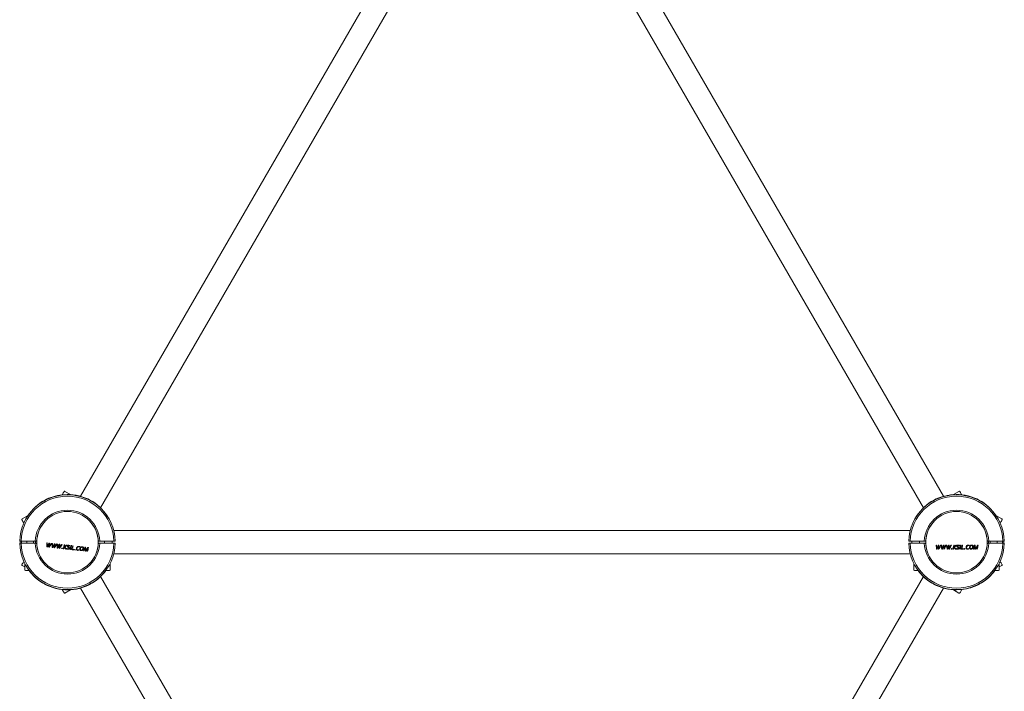
# Model space of a CAD drawing. Units: millimetres. Extents: x -2123 to 2324, y -2581 to 2926.
# Drawn here: x -595 to 832, y -51 to 923 of the extents above; entities that cross this region are included whole.
import ezdxf

# ---------------------------------------------------------------- set-up
doc = ezdxf.new("R2010")
doc.units = ezdxf.units.MM

msp = doc.modelspace()

# ---------------------------------------------------------------- linework, layer by layer
at = {"color": 7, "linetype": 'Continuous', "lineweight": 15}
for p, q in [((70.2, 1231.5), (-506.9, 231.9)), ((743.5, 231.9), (166.3, 1231.5)), ((-477.9, 215.1), (99.2, 1214.8)), ((137.3, 1214.8), (714.5, 215.1)), ((-521.8, 234.6), (-529.6, 239.1)), ((766.1, 239.1), (758.3, 234.6)), ((-561.9, 224.7), (-561.6, 224.2)), ((-559, 225.6), (-559.4, 226.1)), ((-492.6, 226.1), (-492.9, 225.6)), ((-490.4, 224.1), (-490.1, 224.7)), ((726.6, 224.7), (726.9, 224.2)), ((729.5, 225.6), (729.1, 226.1)), ((795.9, 226.1), (795.6, 225.6)), ((798.1, 224.1), (798.4, 224.7)), ((-583.8, 203.6), (-591.6, 199.1)), ((828.1, 199.1), (820.3, 203.6)), ((-486.4, 185.8), (-487.4, 187.7)), ((802.1, 185.8), (801.1, 187.7)), ((-481.7, 170.1), (-481.7, 171.8)), ((695.4, 182.2), (-458.9, 182.2)), ((718.3, 170.1), (718.3, 171.8)), ((-593.2, 166.9), (-595.2, 166.9)), ((-595.2, 164), (-593.2, 164)), ((-572.7, 166.9), (-593.2, 166.9)), ((-593.2, 164), (-572.7, 164)), ((-585, 166.9), (-585, 164)), ((-575, 164), (-575, 166.9)), ((-570.7, 166.9), (-572.7, 166.9)), ((-572.7, 164), (-570.7, 164)), ((-572.3, 163.9), (-572.3, 166.9)), ((-555.2, 164.3), (-555.2, 161.1)), ((-555.2, 159.5), (-555.2, 161.1)), ((-554.4, 161), (-555.1, 159.5)), ((-553.4, 161.6), (-552.6, 163)), ((-552.7, 162.5), (-552.8, 161.3)), ((-552.6, 163), (-552.7, 162.5)), ((-551.4, 160.7), (-552.3, 159.2)), ((-552.3, 159.2), (-552.2, 160.7)), ((-552, 163.9), (-552.2, 160.7)), ((-551.4, 160.7), (-549.4, 163.7)), ((-547.6, 158.7), (-547.6, 160.3)), ((-546.9, 160.2), (-547.6, 158.7)), ((-546.9, 160.2), (-545.2, 163.2)), ((-545.8, 160.8), (-545.1, 162.2)), ((-545.1, 162.2), (-545.1, 161.7)), ((-543.9, 159.9), (-544.8, 158.3)), ((-544.8, 158.3), (-544.7, 159.9)), ((-540.7, 156.9), (-540.9, 162.7)), ((-540.1, 157.8), (-540.1, 159.5)), ((-539.3, 159.3), (-540.1, 157.8)), ((-538.3, 160), (-537.6, 161.3)), ((-537.9, 156.6), (-537.7, 159.7)), ((-537.6, 160.9), (-537.7, 159.7)), ((-537.6, 161.3), (-537.6, 160.9)), ((-537.3, 157.5), (-537.2, 159.1)), ((-536.4, 159), (-537.3, 157.5)), ((-534.4, 162), (-533.6, 162)), ((-529.7, 161.5), (-530.6, 158.8)), ((-522.3, 160.5), (-523.9, 161)), ((-520.6, 160.6), (-519.9, 160.5)), ((-520.3, 154.7), (-518.4, 160.3)), ((-509.5, 158.8), (-508.4, 158.5)), ((-508.2, 159.1), (-509.4, 159.4)), ((-500.9, 155.8), (-500.4, 157.5)), ((-500.3, 157.5), (-500.2, 155.8)), ((-498.7, 154.8), (-496.4, 157.9)), ((-497.3, 155.6), (-496.2, 157.1)), ((-496.2, 157.1), (-496.9, 155.2)), ((-481.7, 159), (-481.7, 160.7)), ((-479.2, 166.9), (-481.2, 166.9)), ((-481.2, 164), (-479.2, 164)), ((-458.7, 166.9), (-479.2, 166.9)), ((-479.2, 164), (-458.7, 164)), ((-456.7, 166.9), (-458.7, 166.9)), ((-458.7, 164), (-456.7, 164)), ((695.3, 166.9), (693.3, 166.9)), ((693.3, 164), (695.3, 164)), ((695.3, 166.9), (715.8, 166.9)), ((715.8, 164), (695.3, 164)), ((717.8, 166.9), (715.8, 166.9)), ((715.8, 164), (717.8, 164)), ((718.3, 159), (718.3, 160.7)), ((732.9, 161.2), (733.6, 161.2)), ((733.6, 161.2), (734, 158)), ((734.1, 156.4), (734, 158)), ((734.8, 157.9), (734.2, 156.4)), ((735.7, 158.7), (736.3, 160.1)), ((736.1, 161.2), (736.8, 161.2)), ((736.3, 160.1), (736.3, 159.7)), ((736.3, 160.1), (736.3, 160.1)), ((736.3, 159.7), (736.3, 158.5)), ((736.8, 161.2), (737, 157.9)), ((737.8, 158), (737, 156.4)), ((737, 156.4), (737, 157.9)), ((737.8, 158), (739.4, 161.2)), ((739.4, 161.2), (740.2, 161.2)), ((740.4, 161.2), (741.1, 161.2)), ((741.7, 156.4), (741.5, 158)), ((742.3, 157.9), (741.7, 156.4)), ((742.3, 157.9), (743.6, 161.2)), ((743.3, 158.7), (743.8, 160.1)), ((743.6, 161.2), (744.4, 161.2)), ((743.9, 160.1), (743.8, 160.1)), ((743.9, 160.1), (743.9, 159.7)), ((744.6, 156.4), (744.5, 157.9)), ((745.3, 158), (744.6, 156.4)), ((746.9, 161.2), (747.7, 161.2)), ((748.8, 155.4), (748, 161.2)), ((748, 161.2), (748.7, 161.2)), ((749.3, 156.4), (749.1, 158)), ((749.9, 157.9), (749.3, 156.4)), ((750.8, 158.7), (751.4, 160.1)), ((751.2, 161.2), (751.9, 161.2)), ((751.4, 160.1), (751.4, 159.7)), ((751.4, 160.1), (751.4, 160.1)), ((751.4, 159.7), (751.4, 158.5)), ((751.6, 155.4), (751.4, 158.5)), ((752.1, 156.4), (752.1, 157.9)), ((752.9, 158), (752.2, 156.4)), ((754.5, 161.2), (755.3, 161.2)), ((758.5, 161.2), (759.2, 161.2)), ((759.2, 161.2), (758.6, 158.3)), ((758.6, 158.3), (758.6, 158.3)), ((758.6, 158.2), (758.6, 158.2)), ((761.7, 161.2), (762.5, 161.2)), ((766.7, 160.9), (765, 161.2)), ((768.4, 161.2), (769.1, 161.2)), ((769.4, 155.4), (770.6, 161.2)), ((770.6, 161.2), (771.3, 161.2)), ((780.8, 161), (779.6, 161.2)), ((779.6, 160.6), (780.7, 160.4)), ((788.5, 158.5), (787.9, 155.4)), ((788.4, 161.2), (789.3, 161.2)), ((788.5, 158.5), (788.8, 160.3)), ((788.9, 160.3), (788.8, 160.3)), ((788.9, 160.3), (789.2, 158.6)), ((790.1, 156.6), (790, 157.6)), ((792.1, 158.7), (790.1, 155.4)), ((790.8, 157.8), (790.2, 156.6)), ((790.8, 157.8), (792.8, 161.2)), ((792.1, 158.7), (793, 160.3)), ((793, 160.3), (792.6, 158.4)), ((792.8, 161.2), (793.8, 161.2)), ((793, 160.3), (793, 160.3)), ((809.3, 166.9), (807.3, 166.9)), ((807.3, 164), (809.3, 164)), ((808.8, 166.9), (808.8, 164)), ((809.3, 166.9), (829.8, 166.9)), ((829.8, 164), (809.3, 164)), ((811.5, 166.9), (811.5, 164)), ((821.5, 164), (821.5, 166.9)), ((831.8, 166.9), (829.8, 166.9)), ((829.8, 164), (831.8, 164)), ((-565.5, 145), (-564.5, 143.1)), ((-511, 153.6), (-509.8, 153.7)), ((-500.9, 155.8), (-501.9, 152.7)), ((-497.3, 155.6), (-499.6, 152.5)), ((-499.5, 153.7), (-499.5, 154.7)), ((-498.7, 154.8), (-499.4, 153.7)), ((-458.9, 148.7), (695.4, 148.7)), ((723, 145), (724, 143.1)), ((734.3, 155.4), (733.7, 155.4)), ((734.1, 156.4), (734.2, 156.4)), ((737.1, 155.4), (736.5, 155.4)), ((737, 156.4), (737, 156.4)), ((741.9, 155.4), (741.2, 155.4)), ((741.7, 156.4), (741.7, 156.4)), ((744.7, 155.4), (744, 155.4)), ((744.6, 156.4), (744.6, 156.4)), ((749.5, 155.4), (748.8, 155.4)), ((749.3, 156.4), (749.3, 156.4)), ((752.2, 155.4), (751.6, 155.4)), ((752.1, 156.4), (752.2, 156.4)), ((755.8, 155.4), (755, 155.4)), ((755.1, 156.1), (756, 156.1)), ((758, 155.4), (757.3, 155.4)), ((761.6, 155.4), (760.7, 155.4)), ((767.9, 155.4), (767.2, 155.4)), ((772.8, 155.4), (769.4, 155.4)), ((770.2, 156), (772.9, 156)), ((774.6, 155.4), (773.8, 155.4)), ((773.9, 156.1), (774.7, 156.1)), ((778.7, 155.3), (779.9, 155.5)), ((787.9, 155.4), (787.2, 155.4)), ((790.1, 155.4), (789.8, 155.4)), ((790.1, 156.6), (790.2, 156.6)), ((792.6, 155.4), (791.9, 155.4)), ((-591.6, 131.7), (-588, 129.6)), ((-588, 134.5), (-588, 125.5)), ((-587.7, 134.5), (-588, 134.5)), ((-464, 134.5), (-464.2, 134.5)), ((-464, 125.5), (-464, 134.5)), ((700.5, 134.5), (700.5, 125.5)), ((700.8, 134.5), (700.5, 134.5)), ((824.5, 134.5), (824.3, 134.5)), ((824.5, 125.5), (824.5, 134.5)), ((824.5, 129.6), (828.1, 131.7)), ((-586.2, 124.5), (-587, 124.5)), ((-581.6, 124.5), (-586.2, 124.5)), ((99.2, -884), (-477.9, 115.7)), ((-465, 124.5), (-470.3, 124.5)), ((714.5, 115.7), (137.3, -884)), ((707, 124.5), (701.5, 124.5)), ((823.5, 124.5), (818, 124.5)), ((-561.6, 106.7), (-561.9, 106.1)), ((-559.4, 104.7), (-559, 105.2)), ((-492.9, 105.2), (-492.6, 104.7)), ((-490.1, 106.1), (-490.3, 106.6)), ((726.9, 106.7), (726.6, 106.1)), ((729.1, 104.7), (729.5, 105.2)), ((795.6, 105.2), (795.9, 104.7)), ((798.4, 106.1), (798.2, 106.6)), ((-529.6, 91.7), (-521.8, 96.2)), ((-506.9, 98.9), (70.2, -900.7)), ((166.3, -900.7), (743.5, 98.9)), ((758.3, 96.2), (766.1, 91.7))]:
    msp.add_line(p, q, dxfattribs=at)
at = {"color": 7, "linetype": 'Continuous', "lineweight": 15, "flags": 128}
for points in [[(-533.7, 233.9), (-533.4, 234.5), (-532.7, 235.7), (-532, 236.8), (-531.5, 237.7), (-531.2, 238.3), (-531, 238.6), (-530.9, 238.7)], [(-521.9, 234.3), (-521.9, 234.4), (-521.8, 234.6)], [(758.3, 234.6), (758.4, 234.5), (758.5, 234.3)], [(767.5, 238.7), (767.5, 238.7), (767.6, 238.5), (767.9, 238), (768.3, 237.3), (768.9, 236.3), (769.5, 235.2), (770.2, 234.1)], [(795.7, 225.7), (795.8, 225.6), (796.9, 225)], [(-583.6, 203.4), (-583.8, 203.6), (-583.8, 203.6)], [(820.3, 203.6), (820.3, 203.6), (820.2, 203.4), (820.2, 203.4)], [(-591.5, 197), (-591.8, 197.5), (-591.9, 197.8), (-591.9, 197.8)], [(-589.3, 193.1), (-589.8, 194.1), (-590.5, 195.3), (-591.1, 196.3), (-591.5, 197)], [(828.5, 197.8), (828.5, 197.7), (828.3, 197.5), (828, 196.9), (827.6, 196.1), (827, 195.1), (826.3, 193.9), (825.7, 193)], [(-594.8, 165.4), (-594.8, 166.7), (-594.8, 166.9)], [(-594.8, 164), (-594.8, 164.1), (-594.8, 166.9)], [(-592.8, 166.9), (-592.8, 165.8), (-592.8, 164)], [(-555.7, 158.5), (-555.7, 159.3), (-555.8, 160), (-555.8, 160.7), (-555.8, 161.4), (-555.8, 162.2), (-555.9, 162.9), (-555.9, 163.6), (-555.9, 164.4)], [(-555.9, 164.4), (-555.8, 164.4), (-555.7, 164.3), (-555.7, 164.3), (-555.6, 164.3), (-555.5, 164.3), (-555.4, 164.3), (-555.3, 164.3), (-555.2, 164.3)], [(-555.1, 158.5), (-555.2, 158.5), (-555.2, 158.5), (-555.3, 158.5), (-555.4, 158.5), (-555.5, 158.5), (-555.6, 158.5), (-555.6, 158.5), (-555.7, 158.5)], [(-555.2, 159.5), (-555.2, 159.5), (-555.2, 159.5), (-555.2, 159.5), (-555.2, 159.5), (-555.1, 159.5), (-555.1, 159.5), (-555.1, 159.5), (-555.1, 159.5)], [(-553.4, 161.6), (-553.6, 161.2), (-553.8, 160.8), (-554, 160.4), (-554.2, 160), (-554.4, 159.6), (-554.7, 159.2), (-554.9, 158.8), (-555.1, 158.5)], [(-554.4, 161), (-554.2, 161.3), (-554, 161.7), (-553.8, 162.1), (-553.6, 162.5), (-553.3, 162.9), (-553.1, 163.2), (-552.9, 163.6), (-552.7, 164)], [(-553, 158.2), (-552.9, 158.6), (-552.9, 159), (-552.9, 159.4), (-552.9, 159.8), (-552.8, 160.2), (-552.8, 160.6), (-552.8, 160.9), (-552.8, 161.3)], [(-552.3, 158.2), (-552.4, 158.2), (-552.5, 158.2), (-552.5, 158.2), (-552.6, 158.2), (-552.7, 158.2), (-552.8, 158.2), (-552.9, 158.2), (-553, 158.2)], [(-552.7, 164), (-552.6, 164), (-552.5, 164), (-552.4, 164), (-552.4, 164), (-552.3, 164), (-552.2, 164), (-552.1, 164), (-552, 163.9)], [(-552.6, 163), (-552.6, 163), (-552.6, 163), (-552.6, 163), (-552.6, 163), (-552.6, 163), (-552.6, 163), (-552.6, 163), (-552.6, 163)], [(-548.7, 163.6), (-549.1, 162.9), (-549.6, 162.2), (-550.1, 161.5), (-550.5, 160.8), (-551, 160.1), (-551.4, 159.5), (-551.9, 158.8), (-552.3, 158.2)], [(-552.3, 159.2), (-552.3, 159.2), (-552.3, 159.2), (-552.3, 159.2), (-552.3, 159.2), (-552.3, 159.2), (-552.3, 159.2), (-552.3, 159.2), (-552.3, 159.2)], [(-549.4, 163.7), (-549.3, 163.7), (-549.2, 163.6), (-549.2, 163.6), (-549.1, 163.6), (-549, 163.6), (-548.9, 163.6), (-548.8, 163.6), (-548.7, 163.6)], [(-548.2, 157.7), (-548.2, 158.4), (-548.3, 159.2), (-548.3, 159.9), (-548.3, 160.6), (-548.3, 161.4), (-548.3, 162.1), (-548.4, 162.8), (-548.4, 163.6)], [(-548.4, 163.6), (-548.3, 163.5), (-548.2, 163.5), (-548.1, 163.5), (-548, 163.5), (-548, 163.5), (-547.9, 163.5), (-547.8, 163.5), (-547.7, 163.5)], [(-547.6, 157.7), (-547.6, 157.7), (-547.7, 157.7), (-547.8, 157.7), (-547.9, 157.7), (-548, 157.7), (-548, 157.7), (-548.1, 157.7), (-548.2, 157.7)], [(-547.7, 163.5), (-547.7, 163.1), (-547.7, 162.7), (-547.7, 162.3), (-547.7, 161.9), (-547.7, 161.5), (-547.7, 161.1), (-547.6, 160.7), (-547.6, 160.3)], [(-545.8, 160.8), (-546.1, 160.4), (-546.3, 160), (-546.5, 159.6), (-546.7, 159.2), (-546.9, 158.8), (-547.1, 158.4), (-547.3, 158), (-547.6, 157.7)], [(-547.6, 158.7), (-547.6, 158.7), (-547.6, 158.7), (-547.6, 158.7), (-547.6, 158.7), (-547.6, 158.7), (-547.6, 158.7), (-547.6, 158.7), (-547.6, 158.7)], [(-545.4, 157.4), (-545.4, 157.8), (-545.4, 158.2), (-545.4, 158.6), (-545.3, 159), (-545.3, 159.4), (-545.3, 159.7), (-545.3, 160.1), (-545.2, 160.5)], [(-544.8, 157.4), (-544.9, 157.4), (-544.9, 157.4), (-545, 157.4), (-545.1, 157.4), (-545.2, 157.4), (-545.3, 157.4), (-545.4, 157.4), (-545.4, 157.4)], [(-545.2, 163.2), (-545.1, 163.2), (-545, 163.2), (-544.9, 163.2), (-544.8, 163.2), (-544.7, 163.2), (-544.7, 163.1), (-544.6, 163.1), (-544.5, 163.1)], [(-545.1, 162.2), (-545.1, 162.2), (-545.1, 162.2), (-545.1, 162.2), (-545.1, 162.2), (-545.1, 162.2), (-545.1, 162.2), (-545.1, 162.2), (-545.1, 162.2)], [(-541.2, 162.8), (-541.6, 162.1), (-542.1, 161.4), (-542.5, 160.7), (-543, 160), (-543.4, 159.3), (-543.9, 158.7), (-544.3, 158), (-544.8, 157.4)], [(-544.8, 158.3), (-544.8, 158.3), (-544.8, 158.3), (-544.8, 158.3), (-544.8, 158.3), (-544.8, 158.3), (-544.8, 158.3), (-544.8, 158.3), (-544.8, 158.3)], [(-544.5, 163.1), (-544.5, 162.7), (-544.5, 162.3), (-544.5, 161.9), (-544.6, 161.5), (-544.6, 161.1), (-544.6, 160.7), (-544.6, 160.3), (-544.7, 159.9)], [(-543.9, 159.9), (-543.6, 160.2), (-543.4, 160.6), (-543.2, 161), (-542.9, 161.3), (-542.7, 161.7), (-542.4, 162.1), (-542.2, 162.5), (-541.9, 162.9)], [(-541.9, 162.9), (-541.8, 162.8), (-541.7, 162.8), (-541.6, 162.8), (-541.5, 162.8), (-541.4, 162.8), (-541.3, 162.8), (-541.2, 162.8), (-541.2, 162.8)], [(-540.9, 162.7), (-540.8, 162.7), (-540.7, 162.7), (-540.6, 162.7), (-540.5, 162.7), (-540.4, 162.7), (-540.4, 162.7), (-540.3, 162.7), (-540.2, 162.7)], [(-540.2, 162.7), (-540.2, 162.3), (-540.2, 161.9), (-540.2, 161.5), (-540.2, 161.1), (-540.1, 160.7), (-540.1, 160.3), (-540.1, 159.9), (-540.1, 159.5)], [(-540.1, 157.8), (-540.1, 157.8), (-540.1, 157.8), (-540.1, 157.8), (-540.1, 157.8), (-540.1, 157.8), (-540.1, 157.8), (-540.1, 157.8), (-540.1, 157.8)], [(-538.3, 160), (-538.5, 159.6), (-538.8, 159.2), (-539, 158.8), (-539.2, 158.4), (-539.4, 158), (-539.6, 157.6), (-539.8, 157.2), (-540, 156.8)], [(-539.3, 159.3), (-539.1, 159.7), (-538.9, 160.1), (-538.7, 160.5), (-538.5, 160.9), (-538.3, 161.2), (-538.1, 161.6), (-537.9, 162), (-537.7, 162.4)], [(-537.7, 162.4), (-537.6, 162.4), (-537.5, 162.4), (-537.4, 162.4), (-537.3, 162.4), (-537.2, 162.3), (-537.1, 162.3), (-537, 162.3), (-537, 162.3)], [(-537.6, 161.3), (-537.6, 161.3), (-537.6, 161.3), (-537.6, 161.3), (-537.6, 161.3), (-537.6, 161.3), (-537.6, 161.3), (-537.6, 161.3), (-537.6, 161.3)], [(-533.6, 162), (-534.1, 161.3), (-534.6, 160.6), (-535, 159.9), (-535.5, 159.2), (-535.9, 158.6), (-536.4, 157.9), (-536.8, 157.2), (-537.3, 156.5)], [(-537.3, 157.5), (-537.3, 157.5), (-537.3, 157.5), (-537.3, 157.5), (-537.3, 157.5), (-537.3, 157.5), (-537.3, 157.5), (-537.3, 157.5), (-537.3, 157.5)], [(-537, 162.3), (-537, 161.9), (-537, 161.5), (-537, 161.1), (-537.1, 160.7), (-537.1, 160.3), (-537.1, 159.9), (-537.1, 159.5), (-537.2, 159.1)], [(-536.4, 159), (-536.1, 159.4), (-535.9, 159.8), (-535.6, 160.2), (-535.4, 160.5), (-535.1, 160.9), (-534.9, 161.3), (-534.7, 161.7), (-534.4, 162)], [(-532.2, 156), (-532, 156.7), (-531.8, 157.4), (-531.5, 158.1), (-531.3, 158.8), (-531.1, 159.5), (-530.9, 160.2), (-530.6, 160.9), (-530.4, 161.6)], [(-530.6, 158.7), (-530.7, 158.3), (-530.9, 158), (-531, 157.6), (-531.1, 157.3), (-531.2, 156.9), (-531.3, 156.6), (-531.4, 156.3), (-531.5, 155.9)], [(-530.6, 158.8), (-530.2, 159.1), (-529.8, 159.4), (-529.4, 159.7), (-528.9, 160), (-528.5, 160.3), (-528.1, 160.6), (-527.7, 161), (-527.3, 161.3)], [(-530.6, 158.8), (-530.6, 158.8), (-530.6, 158.8), (-530.6, 158.8), (-530.6, 158.8), (-530.6, 158.8), (-530.6, 158.8), (-530.6, 158.8), (-530.6, 158.8)], [(-528.8, 155.6), (-529.1, 156), (-529.3, 156.4), (-529.5, 156.8), (-529.7, 157.1), (-529.9, 157.5), (-530.2, 157.9), (-530.4, 158.3), (-530.6, 158.7)], [(-530.6, 158.7), (-530.6, 158.7), (-530.6, 158.7), (-530.6, 158.7), (-530.6, 158.7), (-530.6, 158.7), (-530.6, 158.7), (-530.6, 158.7), (-530.6, 158.7)], [(-530.4, 161.6), (-530.3, 161.6), (-530.2, 161.6), (-530.1, 161.6), (-530.1, 161.6), (-530, 161.6), (-529.9, 161.6), (-529.8, 161.5), (-529.7, 161.5)], [(-526.4, 161.2), (-526.8, 160.9), (-527.3, 160.5), (-527.7, 160.2), (-528.1, 159.9), (-528.5, 159.6), (-529, 159.2), (-529.4, 158.9), (-529.8, 158.6)], [(-529.8, 158.6), (-529.6, 158.2), (-529.4, 157.8), (-529.1, 157.5), (-528.9, 157.1), (-528.7, 156.7), (-528.5, 156.3), (-528.2, 155.9), (-528, 155.5)], [(-527.3, 161.3), (-527.2, 161.3), (-527.1, 161.3), (-527, 161.2), (-526.9, 161.2), (-526.7, 161.2), (-526.6, 161.2), (-526.5, 161.2), (-526.4, 161.2)], [(-522.3, 160.5), (-522.4, 160.4), (-522.4, 160.3), (-522.4, 160.3), (-522.4, 160.2), (-522.5, 160.1), (-522.5, 160), (-522.5, 159.9), (-522.5, 159.9)], [(-522.4, 154.9), (-522.2, 155.6), (-522, 156.3), (-521.8, 157), (-521.5, 157.7), (-521.3, 158.4), (-521.1, 159.1), (-520.9, 159.8), (-520.6, 160.6)], [(-519.9, 160.5), (-520.2, 159.8), (-520.4, 159.1), (-520.6, 158.4), (-520.8, 157.7), (-521.1, 157), (-521.3, 156.3), (-521.5, 155.6), (-521.7, 154.9)], [(-517.8, 160.2), (-518, 159.6), (-518.2, 159), (-518.4, 158.4), (-518.6, 157.7), (-518.8, 157.1), (-519, 156.5), (-519.2, 155.9), (-519.4, 155.3)], [(-518.4, 160.3), (-518.4, 160.3), (-518.3, 160.3), (-518.2, 160.3), (-518.1, 160.3), (-518, 160.3), (-517.9, 160.3), (-517.8, 160.3), (-517.8, 160.2)], [(-508.2, 159.1), (-508.3, 159), (-508.3, 158.9), (-508.3, 158.9), (-508.3, 158.8), (-508.4, 158.7), (-508.4, 158.6), (-508.4, 158.6), (-508.4, 158.5)], [(-502.6, 152.8), (-502.3, 153.5), (-502.1, 154.2), (-501.9, 154.9), (-501.7, 155.6), (-501.4, 156.3), (-501.2, 157), (-501, 157.7), (-500.7, 158.4)], [(-500.7, 158.4), (-500.6, 158.4), (-500.5, 158.4), (-500.4, 158.4), (-500.3, 158.4), (-500.1, 158.3), (-500, 158.3), (-499.9, 158.3), (-499.8, 158.3)], [(-500.3, 157.5), (-500.3, 157.5), (-500.4, 157.5), (-500.4, 157.5), (-500.4, 157.5), (-500.4, 157.5), (-500.4, 157.5), (-500.4, 157.5), (-500.4, 157.5)], [(-499.8, 158.3), (-499.8, 157.9), (-499.7, 157.4), (-499.7, 157), (-499.7, 156.5), (-499.6, 156.1), (-499.6, 155.6), (-499.6, 155.2), (-499.5, 154.7)], [(-495.3, 157.8), (-495.6, 157.1), (-495.8, 156.4), (-496, 155.7), (-496.2, 155), (-496.5, 154.3), (-496.7, 153.6), (-496.9, 152.9), (-497.1, 152.2)], [(-496.4, 157.9), (-496.2, 157.9), (-496.1, 157.9), (-496, 157.9), (-495.8, 157.9), (-495.7, 157.9), (-495.6, 157.8), (-495.5, 157.8), (-495.3, 157.8)], [(-496.2, 157.1), (-496.2, 157.1), (-496.2, 157.1), (-496.2, 157.1), (-496.2, 157.1), (-496.2, 157.1), (-496.2, 157.1), (-496.2, 157.1), (-496.2, 157.1)], [(733.7, 155.4), (733.6, 156.1), (733.5, 156.8), (733.4, 157.5), (733.3, 158.3), (733.2, 159), (733.1, 159.7), (733, 160.4), (732.9, 161.2)], [(735.7, 158.7), (735.5, 158.2), (735.4, 157.8), (735.2, 157.4), (735, 157), (734.8, 156.6), (734.7, 156.2), (734.5, 155.8), (734.3, 155.4)], [(734.8, 157.9), (734.9, 158.3), (735.1, 158.7), (735.3, 159.1), (735.4, 159.5), (735.6, 159.9), (735.8, 160.3), (735.9, 160.7), (736.1, 161.2)], [(736.5, 155.4), (736.5, 155.8), (736.4, 156.2), (736.4, 156.5), (736.4, 156.9), (736.4, 157.3), (736.4, 157.7), (736.3, 158.1), (736.3, 158.5)], [(740.2, 161.2), (739.8, 160.4), (739.4, 159.7), (739, 158.9), (738.6, 158.2), (738.2, 157.5), (737.9, 156.8), (737.5, 156.1), (737.1, 155.4)], [(741.2, 155.4), (741.1, 156.1), (741, 156.8), (740.9, 157.5), (740.8, 158.3), (740.7, 159), (740.6, 159.7), (740.5, 160.4), (740.4, 161.2)], [(741.1, 161.2), (741.2, 160.8), (741.2, 160.4), (741.3, 160), (741.3, 159.6), (741.4, 159.2), (741.4, 158.8), (741.5, 158.4), (741.5, 158)], [(743.3, 158.7), (743.1, 158.2), (742.9, 157.8), (742.8, 157.4), (742.6, 157), (742.4, 156.6), (742.2, 156.2), (742.1, 155.8), (741.9, 155.4)], [(744, 155.4), (744, 155.8), (744, 156.2), (744, 156.5), (744, 156.9), (743.9, 157.3), (743.9, 157.7), (743.9, 158.1), (743.9, 158.5)], [(744.4, 161.2), (744.4, 160.7), (744.4, 160.3), (744.4, 159.9), (744.5, 159.5), (744.5, 159.1), (744.5, 158.7), (744.5, 158.3), (744.5, 157.9)], [(747.7, 161.2), (747.3, 160.4), (746.9, 159.7), (746.6, 159), (746.2, 158.2), (745.8, 157.5), (745.4, 156.8), (745.1, 156.1), (744.7, 155.4)], [(745.3, 158), (745.5, 158.4), (745.7, 158.8), (745.9, 159.2), (746.1, 159.6), (746.3, 159.9), (746.5, 160.4), (746.7, 160.8), (746.9, 161.2)], [(748.7, 161.2), (748.7, 160.8), (748.8, 160.4), (748.8, 160), (748.9, 159.6), (748.9, 159.2), (749, 158.8), (749, 158.4), (749.1, 158)], [(750.8, 158.7), (750.7, 158.2), (750.5, 157.8), (750.3, 157.4), (750.1, 157), (750, 156.6), (749.8, 156.2), (749.6, 155.8), (749.5, 155.4)], [(749.9, 157.9), (750.1, 158.3), (750.2, 158.7), (750.4, 159.1), (750.5, 159.5), (750.7, 159.9), (750.9, 160.3), (751, 160.8), (751.2, 161.2)], [(751.9, 161.2), (752, 160.7), (752, 160.3), (752, 159.9), (752, 159.5), (752, 159.1), (752.1, 158.7), (752.1, 158.3), (752.1, 157.9)], [(755.3, 161.2), (754.9, 160.4), (754.5, 159.7), (754.1, 159), (753.7, 158.2), (753.4, 157.5), (753, 156.8), (752.6, 156.1), (752.2, 155.4)], [(752.9, 158), (753.1, 158.4), (753.3, 158.8), (753.5, 159.2), (753.7, 159.6), (753.9, 160), (754.1, 160.4), (754.3, 160.8), (754.5, 161.2)], [(757.3, 155.4), (757.5, 156.1), (757.6, 156.8), (757.8, 157.5), (757.9, 158.3), (758.1, 159), (758.2, 159.7), (758.4, 160.4), (758.5, 161.2)], [(758.6, 158.2), (758.5, 157.9), (758.5, 157.5), (758.4, 157.1), (758.3, 156.8), (758.3, 156.4), (758.2, 156.1), (758.1, 155.7), (758, 155.4)], [(758.6, 158.3), (759, 158.7), (759.4, 159), (759.8, 159.4), (760.1, 159.7), (760.5, 160.1), (760.9, 160.4), (761.3, 160.8), (761.7, 161.2)], [(760.7, 155.4), (760.5, 155.7), (760.2, 156.1), (759.9, 156.4), (759.7, 156.8), (759.4, 157.1), (759.2, 157.5), (758.9, 157.9), (758.6, 158.2)], [(762.5, 161.2), (762.1, 160.8), (761.8, 160.4), (761.4, 160.1), (761, 159.7), (760.6, 159.3), (760.2, 159), (759.8, 158.6), (759.4, 158.2)], [(759.4, 158.2), (759.7, 157.9), (760, 157.5), (760.2, 157.2), (760.5, 156.8), (760.8, 156.4), (761, 156.1), (761.3, 155.7), (761.6, 155.4)], [(767.2, 155.4), (767.3, 156.1), (767.5, 156.8), (767.6, 157.5), (767.8, 158.3), (767.9, 159), (768.1, 159.7), (768.2, 160.4), (768.4, 161.2)], [(769.1, 161.2), (768.9, 160.4), (768.8, 159.7), (768.6, 159), (768.5, 158.3), (768.3, 157.5), (768.2, 156.8), (768, 156.1), (767.9, 155.4)], [(771.3, 161.2), (771.1, 160.5), (771, 159.9), (770.9, 159.2), (770.7, 158.6), (770.6, 157.9), (770.5, 157.3), (770.3, 156.7), (770.2, 156)], [(780.8, 161), (780.8, 161), (780.8, 160.9), (780.8, 160.8), (780.8, 160.7), (780.8, 160.7), (780.7, 160.6), (780.7, 160.5), (780.7, 160.4)], [(787.2, 155.4), (787.3, 156.1), (787.5, 156.8), (787.6, 157.5), (787.8, 158.3), (787.9, 159), (788.1, 159.7), (788.2, 160.4), (788.4, 161.2)], [(789.8, 155.4), (789.7, 155.8), (789.6, 156.2), (789.5, 156.6), (789.5, 157), (789.4, 157.4), (789.3, 157.8), (789.2, 158.2), (789.2, 158.6)], [(789.3, 161.2), (789.4, 160.7), (789.5, 160.3), (789.6, 159.8), (789.7, 159.4), (789.7, 158.9), (789.8, 158.5), (789.9, 158.1), (790, 157.6)], [(791.9, 155.4), (792, 155.8), (792.1, 156.1), (792.2, 156.5), (792.2, 156.9), (792.3, 157.3), (792.4, 157.7), (792.5, 158), (792.6, 158.4)], [(793.8, 161.2), (793.7, 160.4), (793.5, 159.7), (793.4, 159), (793.2, 158.3), (793.1, 157.5), (792.9, 156.8), (792.8, 156.1), (792.6, 155.4)], [(829.3, 164), (829.3, 165), (829.3, 166.9)], [(831.3, 166.9), (831.3, 166.7), (831.3, 163.9)], [(831.3, 165.4), (831.3, 164.1), (831.3, 164)], [(-540, 156.8), (-540.1, 156.9), (-540.2, 156.9), (-540.3, 156.9), (-540.4, 156.9), (-540.4, 156.9), (-540.5, 156.9), (-540.6, 156.9), (-540.7, 156.9)], [(-537.3, 156.5), (-537.4, 156.6), (-537.4, 156.6), (-537.5, 156.6), (-537.6, 156.6), (-537.7, 156.6), (-537.8, 156.6), (-537.8, 156.6), (-537.9, 156.6)], [(-534.6, 156.3), (-534.5, 156.3), (-534.5, 156.4), (-534.5, 156.5), (-534.4, 156.6), (-534.4, 156.7), (-534.4, 156.8), (-534.3, 156.9), (-534.3, 157)], [(-533.7, 156.2), (-533.8, 156.2), (-533.9, 156.2), (-534, 156.2), (-534.2, 156.2), (-534.3, 156.2), (-534.4, 156.2), (-534.5, 156.2), (-534.6, 156.3)], [(-534.3, 157), (-534.2, 157), (-534.1, 156.9), (-534, 156.9), (-533.9, 156.9), (-533.8, 156.9), (-533.7, 156.9), (-533.6, 156.9), (-533.5, 156.9)], [(-533.5, 156.9), (-533.5, 156.8), (-533.6, 156.7), (-533.6, 156.6), (-533.6, 156.5), (-533.6, 156.4), (-533.7, 156.3), (-533.7, 156.3), (-533.7, 156.2)], [(-531.5, 155.9), (-531.6, 155.9), (-531.7, 155.9), (-531.8, 156), (-531.9, 156), (-532, 156), (-532, 156), (-532.1, 156), (-532.2, 156)], [(-528, 155.5), (-528.1, 155.6), (-528.2, 155.6), (-528.3, 155.6), (-528.4, 155.6), (-528.5, 155.6), (-528.6, 155.6), (-528.7, 155.6), (-528.8, 155.6)], [(-527.3, 155.8), (-527.3, 155.8), (-527.3, 155.9), (-527.3, 156), (-527.2, 156.1), (-527.2, 156.1), (-527.2, 156.2), (-527.2, 156.3), (-527.1, 156.4)], [(-521.7, 154.9), (-521.8, 154.9), (-521.9, 154.9), (-522, 154.9), (-522.1, 154.9), (-522.2, 154.9), (-522.3, 154.9), (-522.3, 154.9), (-522.4, 154.9)], [(-516.8, 154.3), (-517.3, 154.4), (-517.7, 154.4), (-518.1, 154.5), (-518.5, 154.5), (-519, 154.6), (-519.4, 154.6), (-519.8, 154.7), (-520.3, 154.7)], [(-519.4, 155.3), (-519, 155.2), (-518.7, 155.2), (-518.3, 155.2), (-518, 155.1), (-517.7, 155.1), (-517.3, 155), (-517, 155), (-516.6, 155)], [(-516.6, 155), (-516.7, 154.9), (-516.7, 154.8), (-516.7, 154.7), (-516.7, 154.7), (-516.8, 154.6), (-516.8, 154.5), (-516.8, 154.4), (-516.8, 154.3)], [(-515.9, 154.2), (-515.9, 154.3), (-515.8, 154.4), (-515.8, 154.5), (-515.8, 154.6), (-515.7, 154.7), (-515.7, 154.8), (-515.7, 154.9), (-515.6, 154.9)], [(-515.1, 154.1), (-515.2, 154.2), (-515.3, 154.2), (-515.4, 154.2), (-515.5, 154.2), (-515.6, 154.2), (-515.7, 154.2), (-515.8, 154.2), (-515.9, 154.2)], [(-515.6, 154.9), (-515.5, 154.9), (-515.4, 154.9), (-515.3, 154.9), (-515.2, 154.9), (-515.1, 154.9), (-515, 154.9), (-514.9, 154.9), (-514.8, 154.9)], [(-514.8, 154.9), (-514.9, 154.8), (-514.9, 154.7), (-514.9, 154.6), (-514.9, 154.5), (-515, 154.4), (-515, 154.3), (-515, 154.2), (-515.1, 154.1)], [(-509.6, 154.3), (-509.6, 154.2), (-509.6, 154.1), (-509.6, 154.1), (-509.7, 154), (-509.7, 153.9), (-509.7, 153.8), (-509.7, 153.8), (-509.8, 153.7)], [(-501.9, 152.7), (-501.9, 152.7), (-502, 152.7), (-502.1, 152.7), (-502.2, 152.8), (-502.3, 152.8), (-502.4, 152.8), (-502.5, 152.8), (-502.6, 152.8)], [(-500, 152.5), (-500, 152.9), (-500, 153.3), (-500.1, 153.7), (-500.1, 154.1), (-500.1, 154.5), (-500.2, 154.9), (-500.2, 155.4), (-500.2, 155.8)], [(-499.6, 152.5), (-499.7, 152.5), (-499.7, 152.5), (-499.8, 152.5), (-499.8, 152.5), (-499.8, 152.5), (-499.9, 152.5), (-499.9, 152.5), (-500, 152.5)], [(-499.5, 153.7), (-499.5, 153.7), (-499.5, 153.7), (-499.5, 153.7), (-499.5, 153.7), (-499.5, 153.7), (-499.5, 153.7), (-499.5, 153.7), (-499.4, 153.7)], [(-497.8, 152.3), (-497.7, 152.7), (-497.6, 153), (-497.5, 153.4), (-497.4, 153.8), (-497.2, 154.1), (-497.1, 154.5), (-497, 154.9), (-496.9, 155.2)], [(-497.1, 152.2), (-497.2, 152.2), (-497.3, 152.2), (-497.4, 152.2), (-497.5, 152.2), (-497.6, 152.3), (-497.7, 152.3), (-497.7, 152.3), (-497.8, 152.3)], [(755, 155.4), (755, 155.5), (755, 155.6), (755, 155.7), (755.1, 155.8), (755.1, 155.8), (755.1, 155.9), (755.1, 156), (755.1, 156.1)], [(756, 156.1), (755.9, 156), (755.9, 155.9), (755.9, 155.8), (755.9, 155.8), (755.9, 155.7), (755.8, 155.6), (755.8, 155.5), (755.8, 155.4)], [(762.2, 155.7), (762.2, 155.8), (762.2, 155.8), (762.3, 155.9), (762.3, 156), (762.3, 156.1), (762.3, 156.1), (762.3, 156.2), (762.3, 156.3)], [(772.9, 156), (772.9, 156), (772.9, 155.9), (772.9, 155.8), (772.9, 155.7), (772.8, 155.6), (772.8, 155.5), (772.8, 155.5), (772.8, 155.4)], [(773.8, 155.4), (773.8, 155.5), (773.8, 155.6), (773.8, 155.7), (773.8, 155.8), (773.9, 155.8), (773.9, 155.9), (773.9, 156), (773.9, 156.1)], [(774.7, 156.1), (774.7, 156), (774.7, 155.9), (774.7, 155.8), (774.7, 155.8), (774.6, 155.7), (774.6, 155.6), (774.6, 155.5), (774.6, 155.4)], [(780, 156.1), (780, 156), (780, 156), (780, 155.9), (780, 155.8), (779.9, 155.7), (779.9, 155.7), (779.9, 155.6), (779.9, 155.5)], [(-591.9, 133.1), (-591.9, 133.1), (-591.8, 133.3), (-591.5, 133.9), (-591, 134.7), (-590.4, 135.7), (-589.7, 136.9), (-589.2, 137.8)], [(825.4, 137), (824.6, 135.3), (824.2, 134.5)], [(825.8, 137.7), (826.4, 136.7), (827.1, 135.5), (827.6, 134.5), (828.1, 133.8)], [(828.1, 133.8), (828.4, 133.3), (828.5, 133.1), (828.5, 133.1)], [(-559.1, 105.1), (-559.3, 105.2), (-560.4, 105.8)], [(-530.9, 92.1), (-530.9, 92.1), (-531, 92.3), (-531.3, 92.8), (-531.8, 93.5), (-532.3, 94.5), (-533, 95.7), (-533.7, 96.9)], [(-521.8, 96.2), (-521.8, 96.3), (-521.9, 96.5)], [(758.5, 96.5), (758.4, 96.4), (758.3, 96.2)], [(770.2, 96.8), (769.9, 96.3), (769.2, 95.1), (768.6, 94), (768.1, 93.1), (767.7, 92.5), (767.5, 92.2), (767.5, 92.1)]]:
    msp.add_lwpolyline(points, dxfattribs=at)
at = {"color": 7, "linetype": 'Continuous', "lineweight": 15}
for centre in [(-526, 165.4), (762.5, 165.4)]:
    msp.add_circle(centre, 44.5, dxfattribs=at)
for centre, radius, start, end in [((-526, 164.9), 69.3, 1.6538, 178.3462), ((-526, 164.9), 67.3, 1.7029, 178.2971), ((-525.5, 165.1), 69.3, 61.6538, 120.2274), ((-526.5, 165.1), 69.3, 95.9402, 118.3462), ((-530.1, 238.2), 1, 60, 150), ((762.5, 164.9), 69.3, 1.6538, 178.3462), ((762.5, 164.9), 67.3, 1.7029, 178.2971), ((763, 165.1), 69.3, 61.6538, 120.2274), ((762, 165.1), 69.3, 89.6062, 118.3462), ((766.6, 238.2), 1, 30, 120), ((-525.5, 165.7), 69.3, 121.6538, 150.3938), ((-526.5, 165.7), 69.3, 29.6062, 58.3462), ((763, 165.7), 69.3, 121.6538, 150.3938), ((762, 165.7), 69.3, 29.6062, 58.3462), ((-526, 164.9), 46.8, 2.4493, 177.5507), ((762.5, 164.9), 46.8, 2.4493, 177.5507), ((-591.1, 198.3), 1, 120, 210), ((-526, 164.9), 44.8, 146.649, 177.4413), ((-526, 164.9), 44.8, 2.5587, 33.351), ((762.5, 164.9), 44.8, 146.649, 177.4413), ((762.5, 164.9), 44.8, 2.5587, 33.351), ((827.6, 198.3), 1, 330, 60), ((-526, 166), 69.3, 181.6538, 358.3462), ((-526, 166), 67.3, 181.7029, 358.2971), ((-526, 166), 46.8, 182.4493, 357.5507), ((-526, 166), 44.8, 182.5587, 213.351), ((-526, 166), 44.8, 326.649, 357.4413), ((762.5, 166), 69.3, 181.6538, 358.3462), ((762.5, 166), 67.3, 181.7029, 358.2971), ((762.5, 166), 46.8, 182.4493, 357.5507), ((762.5, 166), 44.8, 182.5587, 213.351), ((292.5, 255.4), 483.5, 348.6527, 348.7302), ((762.5, 166), 44.8, 326.649, 357.4413), ((-591.1, 132.6), 1, 150, 240), ((827.6, 132.6), 1, 300, 30), ((-587, 125.5), 1, 180, 270), ((-525.5, 165.1), 69.3, 215.9402, 238.3462), ((-526.5, 165.1), 69.3, 301.6538, 324.0598), ((-465, 125.5), 1, 270, 0), ((701.5, 125.5), 1, 180, 270), ((763, 165.1), 69.3, 215.9402, 238.3462), ((762, 165.1), 69.3, 301.6538, 324.0598), ((823.5, 125.5), 1, 270, 0), ((-526.5, 165.7), 69.3, 241.6538, 300.2274), ((-525.5, 165.7), 69.3, 269.6062, 298.3462), ((762, 165.7), 69.3, 241.6538, 300.2274), ((763, 165.7), 69.3, 275.9402, 298.3462), ((-530.1, 92.6), 1, 210, 300), ((766.6, 92.6), 1, 240, 330)]:
    msp.add_arc(centre, radius, start, end, dxfattribs=at)
for points, knots in [([(-545.1, 161.7), (-545.2, 161.5), (-545.2, 161.1), (-545.2, 160.7), (-545.2, 160.5)], [0, 0, 0, 0, 0.500014, 1, 1, 1, 1]), ([(-523.9, 161), (-524.2, 161), (-524.6, 161), (-525.1, 160.9), (-525.4, 160.7), (-525.7, 160.5), (-526.1, 160.1), (-526.1, 159.7), (-526.2, 159.4)], [0, 0, 0, 0, 0.2511223, 0.3753116, 0.4994859, 0.6246324, 0.7495094, 1, 1, 1, 1]), ([(-526.2, 159.4), (-526.2, 159.3), (-526.2, 159), (-526.1, 158.7), (-525.8, 158.4), (-525.5, 158.2), (-525.2, 158.1), (-525, 158)], [0, 0, 0, 0, 0.249206, 0.374523, 0.499847, 0.748382, 1, 1, 1, 1]), ([(-524.5, 158.5), (-524.7, 158.6), (-525, 158.7), (-525.3, 159), (-525.4, 159.1), (-525.5, 159.3), (-525.5, 159.4), (-525.4, 159.5)], [0, 0, 0, 0, 0.497687, 0.622618, 0.748367, 0.873577, 1, 1, 1, 1]), ([(-525.4, 159.5), (-525.4, 159.6), (-525.4, 159.7), (-525.3, 159.9), (-525.1, 160.1), (-524.9, 160.3), (-524.5, 160.4), (-524.2, 160.4), (-524, 160.3)], [0, 0, 0, 0, 0.125661, 0.250483, 0.375658, 0.501101, 0.750187, 1, 1, 1, 1]), ([(-525, 158), (-524.8, 157.9), (-524.4, 157.8), (-524.1, 157.5), (-523.9, 157.3), (-523.9, 157.1), (-523.9, 156.9), (-523.9, 156.9)], [0, 0, 0, 0, 0.499055, 0.623828, 0.748828, 0.874099, 1, 1, 1, 1]), ([(-523.1, 156.8), (-523.1, 157), (-523.1, 157.3), (-523.3, 157.7), (-523.7, 158.1), (-524.1, 158.3), (-524.5, 158.5)], [0, 0, 0, 0, 0.249346, 0.375885, 0.501601, 1, 1, 1, 1]), ([(-524, 160.3), (-523.7, 160.3), (-523.2, 160.2), (-522.8, 160), (-522.5, 159.9)], [0, 0, 0, 0, 0.499773, 1, 1, 1, 1]), ([(-509.4, 159.4), (-509.9, 159.4), (-510.5, 159.4), (-511.4, 159), (-511.9, 158.6), (-512.4, 158.1), (-512.8, 157.2), (-513, 156.5), (-513.1, 156.1)], [0, 0, 0, 0, 0.248802, 0.374148, 0.499068, 0.623483, 0.748384, 1, 1, 1, 1]), ([(-512.3, 156.1), (-512.3, 156.4), (-512.1, 157.1), (-511.6, 157.9), (-511.1, 158.4), (-510.6, 158.7), (-510.1, 158.8), (-509.7, 158.8), (-509.5, 158.8)], [0, 0, 0, 0, 0.249112, 0.498821, 0.624133, 0.748917, 0.873875, 1, 1, 1, 1]), ([(-504.6, 158.9), (-504.8, 158.9), (-505.2, 158.9), (-505.9, 158.8), (-506.5, 158.5), (-507, 158), (-507.4, 157.5), (-507.9, 156.6), (-508, 155.9), (-508.1, 155.5)], [0, 0, 0, 0, 0.1247876, 0.2492551, 0.3747428, 0.4997264, 0.6248796, 0.7508712, 1, 1, 1, 1]), ([(-507.4, 155.5), (-507.3, 155.8), (-507.2, 156.6), (-506.7, 157.4), (-506.1, 157.9), (-505.7, 158.1), (-505.2, 158.3), (-504.9, 158.3), (-504.7, 158.3)], [0, 0, 0, 0, 0.249025, 0.498887, 0.623611, 0.748961, 0.873806, 1, 1, 1, 1]), ([(-504.7, 158.3), (-504.5, 158.2), (-504.2, 158.2), (-503.9, 158), (-503.7, 157.8), (-503.5, 157.6), (-503.4, 157.2), (-503.4, 156.8), (-503.4, 156.6)], [0, 0, 0, 0, 0.24788, 0.37771, 0.498228, 0.623869, 0.749614, 1, 1, 1, 1]), ([(-502.7, 156.6), (-502.7, 156.9), (-502.7, 157.4), (-502.9, 157.9), (-503.2, 158.4), (-503.8, 158.8), (-504.3, 158.9), (-504.6, 158.9)], [0, 0, 0, 0, 0.248495, 0.37404, 0.499257, 0.747317, 1, 1, 1, 1]), ([(-472, 166.9), (-472.1, 166.5), (-472.3, 165.6), (-472.3, 164.5), (-472, 164), (-472, 164)], [0, 0, 0, 0, 0.36813, 0.974063, 1, 1, 1, 1]), ([(-461.4, 164), (-461.4, 164), (-461.2, 164.6), (-461.1, 165.6), (-461.4, 166.5), (-461.5, 166.9)], [0, 0, 0, 0, 0.045823, 0.666038, 1, 1, 1, 1]), ([(698, 166.9), (697.9, 166.5), (697.7, 165.6), (697.7, 164.5), (698, 164), (698, 164)], [0, 0, 0, 0, 0.368126, 0.974063, 1, 1, 1, 1]), ([(708.6, 164), (708.6, 164), (708.8, 164.6), (708.9, 165.6), (708.6, 166.5), (708.5, 166.9)], [0, 0, 0, 0, 0.04581, 0.666033, 1, 1, 1, 1]), ([(743.9, 159.7), (743.9, 159.5), (743.9, 159.1), (743.9, 158.7), (743.9, 158.5)], [0, 0, 0, 0, 0.500013, 1, 1, 1, 1]), ([(765, 161.2), (764.8, 161.2), (764.4, 161.2), (763.9, 161), (763.6, 160.8), (763.3, 160.5), (763, 160.1), (763, 159.7), (763, 159.5)], [0, 0, 0, 0, 0.251125, 0.375308, 0.499497, 0.624649, 0.749519, 1, 1, 1, 1]), ([(763, 159.5), (763, 159.3), (763, 159), (763.2, 158.7), (763.4, 158.5), (763.8, 158.3), (764.1, 158.2), (764.2, 158.1)], [0, 0, 0, 0, 0.2492102, 0.3745038, 0.4998618, 0.7483636, 1, 1, 1, 1]), ([(763.7, 159.6), (763.7, 159.7), (763.7, 159.8), (763.8, 160), (763.9, 160.2), (764.2, 160.4), (764.6, 160.6), (764.9, 160.6), (765, 160.6)], [0, 0, 0, 0, 0.125658, 0.250465, 0.37565, 0.501082, 0.750149, 1, 1, 1, 1]), ([(764.7, 158.7), (764.5, 158.8), (764.2, 158.8), (763.9, 159.1), (763.8, 159.2), (763.7, 159.4), (763.7, 159.5), (763.7, 159.6)], [0, 0, 0, 0, 0.49768, 0.622631, 0.74837, 0.87358, 1, 1, 1, 1]), ([(765.5, 157.1), (765.5, 157), (765.5, 156.8), (765.4, 156.6), (765.2, 156.3), (764.9, 156.1), (764.4, 156), (764, 156), (763.8, 156)], [0, 0, 0, 0, 0.124947, 0.249018, 0.373809, 0.499644, 0.748528, 1, 1, 1, 1]), ([(763.9, 155.3), (764.2, 155.3), (764.7, 155.4), (765.4, 155.6), (765.8, 156), (766.1, 156.3), (766.2, 156.8), (766.3, 157), (766.3, 157.2)], [0, 0, 0, 0, 0.250946, 0.499204, 0.6246, 0.749254, 0.87396, 1, 1, 1, 1]), ([(764.2, 158.1), (764.5, 158.1), (764.9, 158), (765.3, 157.7), (765.4, 157.6), (765.5, 157.4), (765.5, 157.2), (765.5, 157.1)], [0, 0, 0, 0, 0.499063, 0.623841, 0.748812, 0.874098, 1, 1, 1, 1]), ([(766.3, 157.2), (766.2, 157.4), (766.2, 157.7), (766, 158), (765.6, 158.4), (765.1, 158.6), (764.7, 158.7)], [0, 0, 0, 0, 0.249348, 0.375893, 0.501611, 1, 1, 1, 1]), ([(765, 160.6), (765.3, 160.6), (765.8, 160.5), (766.3, 160.4), (766.5, 160.3)], [0, 0, 0, 0, 0.499725, 1, 1, 1, 1]), ([(779.6, 161.2), (779.2, 161.2), (778.5, 161.1), (777.7, 160.6), (777.2, 160.2), (776.8, 159.6), (776.5, 158.7), (776.4, 158), (776.3, 157.5)], [0, 0, 0, 0, 0.2488, 0.374142, 0.499072, 0.623486, 0.748385, 1, 1, 1, 1]), ([(776.3, 157.5), (776.4, 157.2), (776.4, 156.7), (776.7, 156.2), (777, 155.8), (777.3, 155.6), (777.9, 155.4), (778.4, 155.3), (778.7, 155.3)], [0, 0, 0, 0, 0.249365, 0.37499, 0.499835, 0.623617, 0.748049, 1, 1, 1, 1]), ([(777.1, 157.6), (777.1, 157.9), (777.2, 158.7), (777.6, 159.5), (778.1, 160.1), (778.6, 160.4), (779.1, 160.5), (779.4, 160.6), (779.6, 160.6)], [0, 0, 0, 0, 0.249112, 0.498818, 0.624129, 0.748911, 0.87387, 1, 1, 1, 1]), ([(778.8, 156), (778.5, 156), (778.2, 156), (777.8, 156.1), (777.5, 156.3), (777.3, 156.6), (777.1, 157), (777.1, 157.3), (777.1, 157.6)], [0, 0, 0, 0, 0.252239, 0.37624, 0.499755, 0.624651, 0.749505, 1, 1, 1, 1]), ([(784.5, 161.2), (784.3, 161.2), (783.8, 161.2), (783.2, 161), (782.7, 160.6), (782.2, 160.1), (781.8, 159.5), (781.5, 158.6), (781.4, 157.9), (781.3, 157.5)], [0, 0, 0, 0, 0.1247927, 0.2492612, 0.3747519, 0.4997301, 0.6248847, 0.7508754, 1, 1, 1, 1]), ([(781.3, 157.5), (781.4, 157.1), (781.4, 156.7), (781.7, 156.2), (782.1, 155.8), (782.7, 155.4), (783.2, 155.4), (783.5, 155.4)], [0, 0, 0, 0, 0.2495277, 0.3749968, 0.5001449, 0.7477999, 1, 1, 1, 1]), ([(782.1, 157.5), (782.1, 157.9), (782.2, 158.6), (782.6, 159.5), (783.1, 160), (783.5, 160.4), (784, 160.5), (784.3, 160.6), (784.4, 160.6)], [0, 0, 0, 0, 0.249023, 0.498888, 0.623612, 0.748945, 0.873792, 1, 1, 1, 1]), ([(783.5, 156), (783.3, 156), (783, 156.1), (782.7, 156.2), (782.5, 156.4), (782.3, 156.6), (782.1, 157), (782.1, 157.3), (782.1, 157.5)], [0, 0, 0, 0, 0.249177, 0.374624, 0.499925, 0.624632, 0.749985, 1, 1, 1, 1]), ([(783.5, 155.4), (783.9, 155.4), (784.5, 155.5), (785.3, 156), (785.9, 156.7), (786.5, 157.8), (786.6, 158.7), (786.6, 159.2)], [0, 0, 0, 0, 0.248683, 0.374559, 0.499818, 0.748543, 1, 1, 1, 1]), ([(785.9, 159.1), (785.8, 158.7), (785.8, 158), (785.4, 157.1), (784.9, 156.6), (784.5, 156.3), (784, 156.1), (783.7, 156), (783.5, 156)], [0, 0, 0, 0, 0.248888, 0.498553, 0.6238, 0.749165, 0.874249, 1, 1, 1, 1]), ([(784.4, 160.6), (784.6, 160.6), (784.9, 160.6), (785.3, 160.4), (785.5, 160.3), (785.7, 160), (785.8, 159.6), (785.9, 159.3), (785.9, 159.1)], [0, 0, 0, 0, 0.247872, 0.377709, 0.498219, 0.623857, 0.749609, 1, 1, 1, 1]), ([(786.6, 159.2), (786.6, 159.5), (786.5, 159.9), (786.3, 160.5), (785.9, 160.9), (785.3, 161.2), (784.7, 161.2), (784.5, 161.2)], [0, 0, 0, 0, 0.248497, 0.374046, 0.49926, 0.747337, 1, 1, 1, 1]), ([(-527.3, 155.8), (-527.1, 155.6), (-526.6, 155.3), (-526, 155.3), (-525.7, 155.2)], [0, 0, 0, 0, 0.498978, 1, 1, 1, 1]), ([(-525.7, 155.9), (-525.9, 155.9), (-526.4, 156), (-526.9, 156.2), (-527.1, 156.4)], [0, 0, 0, 0, 0.501341, 1, 1, 1, 1]), ([(-523.9, 156.9), (-523.9, 156.8), (-523.9, 156.6), (-524.1, 156.3), (-524.3, 156.1), (-524.6, 155.9), (-525.1, 155.8), (-525.5, 155.9), (-525.7, 155.9)], [0, 0, 0, 0, 0.124948, 0.24902, 0.373822, 0.499652, 0.748555, 1, 1, 1, 1]), ([(-525.7, 155.2), (-525.4, 155.2), (-524.9, 155.2), (-524.2, 155.4), (-523.7, 155.7), (-523.4, 156), (-523.2, 156.4), (-523.2, 156.7), (-523.1, 156.8)], [0, 0, 0, 0, 0.250952, 0.499199, 0.6245951, 0.7492586, 0.873961, 1, 1, 1, 1]), ([(-513.1, 156.1), (-513.1, 155.8), (-513.1, 155.3), (-512.9, 154.7), (-512.6, 154.3), (-512.3, 154), (-511.8, 153.8), (-511.3, 153.7), (-511, 153.6)], [0, 0, 0, 0, 0.249365, 0.3749897, 0.4998324, 0.6236114, 0.7480357, 1, 1, 1, 1]), ([(-510.8, 154.3), (-511.1, 154.3), (-511.4, 154.4), (-511.8, 154.5), (-512, 154.8), (-512.2, 155), (-512.4, 155.5), (-512.4, 155.8), (-512.3, 156.1)], [0, 0, 0, 0, 0.252255, 0.376247, 0.499753, 0.624657, 0.749503, 1, 1, 1, 1]), ([(-509.6, 154.3), (-509.8, 154.3), (-510.2, 154.2), (-510.6, 154.2), (-510.8, 154.3)], [0, 0, 0, 0, 0.499892, 1, 1, 1, 1]), ([(-508.1, 155.5), (-508.1, 155.2), (-508.1, 154.7), (-507.9, 154.2), (-507.6, 153.7), (-507, 153.3), (-506.5, 153.2), (-506.2, 153.2)], [0, 0, 0, 0, 0.2495285, 0.3750017, 0.5001432, 0.7478062, 1, 1, 1, 1]), ([(-506.1, 153.8), (-506.3, 153.9), (-506.6, 153.9), (-506.9, 154.1), (-507.1, 154.3), (-507.3, 154.5), (-507.4, 154.9), (-507.4, 155.3), (-507.4, 155.5)], [0, 0, 0, 0, 0.249161, 0.374633, 0.499924, 0.624637, 0.749984, 1, 1, 1, 1]), ([(-506.2, 153.2), (-505.8, 153.2), (-505.1, 153.2), (-504.4, 153.6), (-503.7, 154.2), (-503, 155.2), (-502.8, 156.1), (-502.7, 156.6)], [0, 0, 0, 0, 0.248681, 0.374555, 0.49982, 0.748541, 1, 1, 1, 1]), ([(-503.4, 156.6), (-503.5, 156.3), (-503.7, 155.5), (-504.2, 154.7), (-504.7, 154.2), (-505.1, 154), (-505.6, 153.8), (-506, 153.8), (-506.1, 153.8)], [0, 0, 0, 0, 0.248887, 0.498556, 0.623798, 0.749167, 0.874244, 1, 1, 1, 1]), ([(762.2, 155.7), (762.5, 155.6), (763, 155.3), (763.6, 155.3), (763.9, 155.3)], [0, 0, 0, 0, 0.499011, 1, 1, 1, 1]), ([(763.8, 156), (763.6, 156), (763.1, 156), (762.6, 156.2), (762.3, 156.3)], [0, 0, 0, 0, 0.501298, 1, 1, 1, 1]), ([(780, 156.1), (779.8, 156.1), (779.4, 156), (779, 156), (778.8, 156)], [0, 0, 0, 0, 0.499883, 1, 1, 1, 1])]:
    msp.add_open_spline(points, degree=3, knots=knots, dxfattribs=at)

doc.saveas('drawing.dxf')
